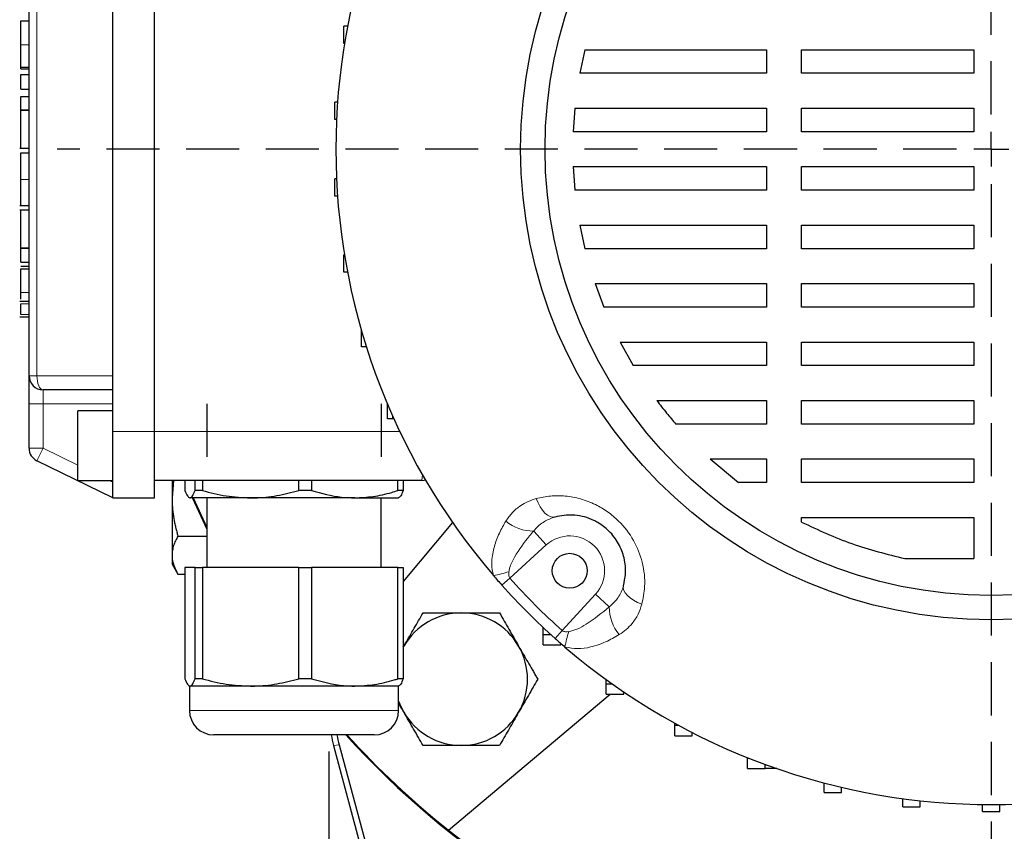
# Model space of a CAD drawing. Units: millimetres. Extents: x -4 to 213, y 0 to 297.
# Drawn here: x 46 to 70, y 79 to 99 of the extents above; entities that cross this region are included whole.
import ezdxf

# ---------------------------------------------------------------- set-up
doc = ezdxf.new("R2010")
doc.units = ezdxf.units.MM
doc.linetypes.add('HIDDEN', pattern=[1.905, 1.27, -0.635])
doc.layers.add('FORMAT', color=7, linetype='Continuous')
doc.layers.add('TRATTEGGIO', color=7, linetype='HIDDEN')
doc.styles.add('SLDTEXTSTYLE0', font='TXT', dxfattribs={"width": 0.605})
doc.dimstyles.new('SLDDIMSTYLE0', dxfattribs={"dimtxt": 2.5, "dimasz": 2.5, "dimexe": 0, "dimexo": 0.0625, "dimtad": 1, "dimlfac": 6, "dimrnd": 1e-09, "dimzin": 12, "dimdsep": 46, "dimtxsty": 'SLDTEXTSTYLE0', "dimblk1": 'CLOSED', "dimblk2": 'CLOSED', "dimsah": 1, "dimcen": 0.09, "dimadec": 0, "dimazin": 3, "dimtfac": 1, "dimtofl": 0, "dimtmove": 0, "dimatfit": 3, "dimldrblk": 'CLOSED', "dimfxl": 0, "dimfrac": 2, "dimtolj": 1, "dimtzin": 12, "dimarcsym": 0})

# ---------------------------------------------------------------- blocks, each defined once
blk = doc.blocks.new('_Closed')
at = {"color": 0, "linetype": 'ByBlock', "lineweight": -2}
for p, q in [((-1, 0.166667), (0, 0)), ((-1, 0.166667), (-1, -0.166667)), ((0, 0), (-1, -0.166667)), ((0, 0), (-1, 0))]:
    blk.add_line(p, q, dxfattribs=at)
blk = doc.blocks.new('_D_10')
at = {"layer": 'FORMAT'}
for p, q in [((53.876, 81.248), (53.876, 58.882)), ((85.542, 81.248), (85.542, 58.882)), ((53.876, 59.632), (85.542, 59.632))]:
    blk.add_line(p, q, dxfattribs=at)
at = {"layer": 'FORMAT', "xscale": 2.5, "yscale": 2.5, "rotation": 180.0000000000004}
blk.add_blockref('_Closed', (53.876, 59.632, -32.367), dxfattribs=at)
at = {"layer": 'FORMAT', "xscale": 2.5, "yscale": 2.5}
blk.add_blockref('_Closed', (85.542, 59.632, -32.367), dxfattribs=at)
at = {"layer": 'FORMAT', "insert": (67.36, 62.855), "char_height": 2.5, "attachment_point": 1, "style": 'SLDTEXTSTYLE0'}
blk.add_mtext('190', dxfattribs=at)
blk = doc.blocks.new('SW_CENTERMARKSYMBOL_4')
at = {"layer": 'TRATTEGGIO', "color": 0}
for p, q in [((0, 0.833), (0, 21.58)), ((0, 0), (0, 0.417)), ((-0.833, 0), (-22.331, 0)), ((0, 0), (-0.417, 0)), ((0, 0), (0, -0.417)), ((0, 0), (0.417, 0)), ((0, -0.833), (0, -23.612))]:
    blk.add_line(p, q, dxfattribs=at)

msp = doc.modelspace()

# ---------------------------------------------------------------- linework, layer by layer
at = {"color": 7, "linetype": 'Continuous', "lineweight": 25}
for p, q in [((49.70903896, 88.89291362), (49.70903896, 102.39291362)), ((46.70903896, 90.22624696), (46.70903896, 101.05958029)), ((48.70903896, 90.22624696), (48.70903896, 101.05958029)), ((46.50903896, 98.7083096), (46.70903896, 98.7083096)), ((54.23206472, 98.16822831), (54.23206472, 98.58489498)), ((54.32108295, 98.58489498), (54.23206472, 98.58489498)), ((54.2472399, 98.16822831), (54.23206472, 98.16822831)), ((59.99599303, 98.02156467), (59.87499929, 97.45723915)), ((59.99599303, 98.02156467), (64.33881192, 98.02156467)), ((64.33881192, 98.02156467), (64.33881192, 97.45723915)), ((65.17214525, 98.02156467), (69.29237229, 98.02156467)), ((65.17214525, 97.45723915), (65.17214525, 98.02156467)), ((69.29237229, 98.02156467), (69.29237229, 97.45723915)), ((46.50903896, 97.60728859), (46.70903896, 97.60728859)), ((46.50903896, 97.56511839), (46.70903896, 97.56511839)), ((64.33881192, 97.45723915), (59.87499929, 97.45723915)), ((69.29237229, 97.45723915), (65.17214525, 97.45723915)), ((46.50903896, 97.08220831), (46.50903896, 97.43239024)), ((46.50903896, 97.43239024), (46.70903896, 97.43239024)), ((46.50903896, 97.08220831), (46.70903896, 97.08220831)), ((46.50903896, 96.89988292), (46.70903896, 96.89988292)), ((46.50903896, 96.58364679), (46.50903896, 96.89988292)), ((54.02077311, 96.34987457), (54.02077311, 96.76654124)), ((54.08271804, 96.76654124), (54.02077311, 96.76654124)), ((46.50903896, 96.58364679), (46.70903896, 96.58364679)), ((46.50903896, 96.57897017), (46.50903896, 96.58364679)), ((46.50903896, 96.57897017), (46.70903896, 96.57897017)), ((59.75721059, 96.62390581), (59.71768606, 96.05958029)), ((59.75721059, 96.62390581), (64.33881192, 96.62390581)), ((64.33881192, 96.62390581), (64.33881192, 96.05958029)), ((65.17214525, 96.62390581), (69.29237229, 96.62390581)), ((65.17214525, 96.05958029), (65.17214525, 96.62390581)), ((69.29237229, 96.62390581), (69.29237229, 96.05958029)), ((54.05833129, 96.34987457), (54.02077311, 96.34987457)), ((64.33881192, 96.05958029), (59.71768606, 96.05958029)), ((69.29237229, 96.05958029), (65.17214525, 96.05958029)), ((46.48403896, 95.66770974), (46.70903896, 95.66770974)), ((46.50903896, 95.55904637), (46.70903896, 95.55904637)), ((59.71768886, 95.22624696), (64.33881192, 95.22624696)), ((59.71768886, 95.22624696), (59.75720946, 94.66192144)), ((64.33881192, 95.22624696), (64.33881192, 94.66192144)), ((65.17214525, 95.22624696), (69.29237229, 95.22624696)), ((65.17214525, 94.66192144), (65.17214525, 95.22624696)), ((69.29237229, 95.22624696), (69.29237229, 94.66192144)), ((54.02077311, 94.51928601), (54.02077311, 94.93595268)), ((54.05833129, 94.93595268), (54.02077311, 94.93595268)), ((64.33881192, 94.66192144), (59.75720946, 94.66192144)), ((69.29237229, 94.66192144), (65.17214525, 94.66192144)), ((54.08271804, 94.51928601), (54.02077311, 94.51928601)), ((46.48403896, 94.30059614), (46.70903896, 94.30059614)), ((46.70903896, 94.18894065), (46.48403896, 94.18894065)), ((59.87500104, 93.8285881), (64.33881192, 93.8285881)), ((59.87500104, 93.8285881), (59.99599433, 93.26426258)), ((64.33881192, 93.8285881), (64.33881192, 93.26426258)), ((65.17214525, 93.8285881), (69.29237229, 93.8285881)), ((65.17214525, 93.26426258), (65.17214525, 93.8285881)), ((69.29237229, 93.8285881), (69.29237229, 93.26426258)), ((46.50903896, 93.28192761), (46.70903896, 93.28192761)), ((46.50903896, 93.27956243), (46.50903896, 93.28192761)), ((46.50903896, 93.27956243), (46.70903896, 93.27956243)), ((46.50903896, 92.94329388), (46.50903896, 93.27956243)), ((64.33881192, 93.26426258), (59.99599433, 93.26426258)), ((69.29237229, 93.26426258), (65.17214525, 93.26426258)), ((54.23206472, 92.70093227), (54.23206472, 93.11759894)), ((54.2472399, 93.11759894), (54.23206472, 93.11759894)), ((46.50903896, 92.94329388), (46.70903896, 92.94329388)), ((46.50903896, 92.8450849), (46.70903896, 92.8450849)), ((46.50903896, 92.78335713), (46.70903896, 92.78335713)), ((54.32108295, 92.70093227), (54.23206472, 92.70093227)), ((60.23891342, 92.43092925), (64.33881192, 92.43092925)), ((60.23891342, 92.43092925), (60.44943317, 91.86660372)), ((64.33881192, 92.43092925), (64.33881192, 91.86660372)), ((65.17214525, 92.43092925), (69.29237229, 92.43092925)), ((65.17214525, 91.86660372), (65.17214525, 92.43092925)), ((69.29237229, 92.43092925), (69.29237229, 91.86660372)), ((46.70903896, 92.00028305), (46.48403896, 92.00028305)), ((64.33881192, 91.86660372), (60.44943317, 91.86660372)), ((69.29237229, 91.86660372), (65.17214525, 91.86660372)), ((46.48403896, 91.64016593), (46.70903896, 91.64016593)), ((46.50903896, 91.64016593), (46.70903896, 91.64016593)), ((54.65182359, 90.91911944), (54.65182359, 91.31570784)), ((54.77149522, 90.91911944), (54.65182359, 90.91911944)), ((60.83482468, 91.03327039), (64.33881192, 91.03327039)), ((60.83482468, 91.03327039), (61.15155394, 90.46894487)), ((64.33881192, 91.03327039), (64.33881192, 90.46894487)), ((65.17214525, 91.03327039), (69.29237229, 91.03327039)), ((65.17214525, 90.46894487), (65.17214525, 91.03327039)), ((69.29237229, 91.03327039), (69.29237229, 90.46894487)), ((64.33881192, 90.46894487), (61.15155394, 90.46894487)), ((69.29237229, 90.46894487), (65.17214525, 90.46894487)), ((46.70903896, 89.55958029), (46.70903896, 90.22624696)), ((48.70903896, 88.89291362), (48.70903896, 90.22624696)), ((48.70903896, 89.89291362), (47.04237229, 89.89291362)), ((46.70903896, 88.49333525), (46.70903896, 89.55958029)), ((55.27443878, 89.19766517), (55.27443878, 89.55302348)), ((61.71448322, 89.63561154), (64.33881192, 89.63561154)), ((64.33881192, 89.63561154), (64.33881192, 89.07128601)), ((65.17214525, 89.63561154), (69.29237229, 89.63561154)), ((65.17214525, 89.07128601), (65.17214525, 89.63561154)), ((69.29237229, 89.63561154), (69.29237229, 89.07128601)), ((48.70903896, 89.39291362), (47.87570563, 89.39291362)), ((47.87570563, 88.55958029), (47.87570563, 89.39291362)), ((55.40584913, 89.19766517), (55.40584913, 89.2504802)), ((55.40584913, 89.19766517), (55.27443878, 89.19766517)), ((55.42957059, 89.19766517), (55.40584913, 89.19766517)), ((64.33881192, 89.07128601), (62.1715135, 89.07128601)), ((69.29237229, 89.07128601), (65.17214525, 89.07128601)), ((48.70903896, 87.30958029), (48.70903896, 88.89291362)), ((49.70903896, 87.30958029), (49.70903896, 88.89291362)), ((47.87570563, 87.72624696), (47.87570563, 88.55958029)), ((48.70903896, 87.30958029), (46.89624858, 88.19373724)), ((62.98841935, 88.23795268), (64.33881192, 88.23795268)), ((62.98841935, 88.23795268), (63.66820194, 87.67362716)), ((64.33881192, 88.23795268), (64.33881192, 87.67362716)), ((65.17214525, 88.23795268), (69.29237229, 88.23795268)), ((65.17214525, 87.67362716), (65.17214525, 88.23795268)), ((69.29237229, 88.23795268), (69.29237229, 87.67362716)), ((47.87570563, 87.72624696), (48.70903896, 87.72624696)), ((56.09600575, 87.72624696), (49.70903896, 87.72624696)), ((50.16039089, 87.72624696), (50.12570563, 87.30958029)), ((50.12570563, 87.72624696), (50.12570563, 87.30958029)), ((50.43249707, 87.72624696), (50.43249707, 87.48475876)), ((50.67517394, 87.48475876), (50.67517394, 87.72624696)), ((50.85099354, 87.72624696), (50.85099354, 87.48475876)), ((53.15940504, 87.48475876), (53.15940504, 87.72624696)), ((53.46086876, 87.72624696), (53.46086876, 87.48475876)), ((55.52660339, 87.48475876), (55.52660339, 87.72624696)), ((55.65224752, 87.72624696), (55.65224752, 87.48475876)), ((64.33881192, 87.67362716), (63.66820194, 87.67362716)), ((69.29237229, 87.67362716), (65.17214525, 87.67362716)), ((50.85099354, 87.48475876), (50.67517394, 87.48475876)), ((53.46086876, 87.48475876), (53.15940504, 87.48475876)), ((55.65224752, 87.48475876), (55.52660339, 87.48475876)), ((48.70903896, 87.30958029), (49.70903896, 87.30958029)), ((50.12570563, 87.30958029), (50.12570563, 85.9383734)), ((52.00519929, 87.30958029), (50.55383551, 87.30958029)), ((50.61727256, 87.30431461), (50.95903896, 86.56187416)), ((50.63402012, 87.30958029), (50.95903896, 86.60199066)), ((50.95903896, 87.30958029), (50.95903896, 85.64291362)), ((54.49373607, 87.30958029), (52.00519929, 87.30958029)), ((54.49373607, 87.30958029), (55.54083244, 87.30958029)), ((55.12570563, 85.64291362), (55.12570563, 87.30958029)), ((56.83277748, 86.7184341), (55.65224752, 85.31153328)), ((65.17214525, 86.73124207), (65.17214525, 86.84029383)), ((65.17214525, 86.84029383), (69.29237229, 86.84029383)), ((69.29237229, 86.84029383), (69.29237229, 85.85930164)), ((50.26712325, 86.39544236), (50.95903896, 86.39544236)), ((50.12570563, 85.9383734), (50.12570563, 85.72624696)), ((50.12570563, 85.72624696), (50.26712325, 85.48130444)), ((67.63999655, 85.85930164), (69.29237229, 85.85930164)), ((50.26712325, 85.48130444), (50.43249707, 85.48130444)), ((50.43249707, 85.64291362), (50.43249707, 82.98475876)), ((50.67517394, 85.64291362), (50.43249707, 85.64291362)), ((50.67517394, 82.98475876), (50.67517394, 85.64291362)), ((50.67517394, 85.64291362), (50.85099354, 85.64291362)), ((50.85099354, 85.64291362), (50.85099354, 82.98475876)), ((53.15940504, 85.64291362), (50.85099354, 85.64291362)), ((53.15940504, 82.98475876), (53.15940504, 85.64291362)), ((53.15940504, 85.64291362), (53.46086876, 85.64291362)), ((53.46086876, 85.64291362), (53.46086876, 82.98475876)), ((55.52660339, 85.64291362), (53.46086876, 85.64291362)), ((55.52660339, 82.98475876), (55.52660339, 85.64291362)), ((55.52660339, 85.64291362), (55.65224752, 85.64291362)), ((55.65224752, 85.64291362), (55.65224752, 82.98475876)), ((59.00070563, 84.04198773), (59.00070563, 84.20717833)), ((59.00070563, 84.04198773), (59.17989071, 84.04198773)), ((59.00070563, 83.79198773), (59.00070563, 84.04198773)), ((59.41737229, 83.79198773), (59.41737229, 83.83079943)), ((55.65224752, 83.73613077), (55.66883557, 83.76558379)), ((55.65224752, 83.73685244), (55.66883557, 83.76558379)), ((59.00070563, 83.79198773), (59.41737229, 83.79198773)), ((50.85099354, 82.98475876), (50.67517394, 82.98475876)), ((53.46086876, 82.98475876), (53.15940504, 82.98475876)), ((55.65224752, 82.98475876), (55.52660339, 82.98475876)), ((60.50583595, 82.86268861), (60.50583595, 82.9643688)), ((60.50583595, 82.86268861), (60.64756595, 82.86268861)), ((60.50583595, 82.61268861), (60.50583595, 82.86268861)), ((50.54237229, 82.80958029), (50.54237229, 82.22624696)), ((52.00519929, 82.80958029), (50.55383551, 82.80958029)), ((54.49373607, 82.80958029), (52.00519929, 82.80958029)), ((55.54237229, 82.80958029), (54.49373607, 82.80958029)), ((55.54237229, 82.22624696), (55.54237229, 82.80958029)), ((60.92250261, 82.61268861), (60.92250261, 82.67213017)), ((56.73267119, 79.36671421), (60.60107284, 82.61268861)), ((60.50583595, 82.61268861), (60.92250261, 82.61268861)), ((62.14214874, 81.87342415), (62.14214874, 81.9248009)), ((62.14214874, 81.87342415), (62.23604731, 81.87342415)), ((62.14214874, 81.62342415), (62.14214874, 81.87342415)), ((62.55881541, 81.62342415), (62.55881541, 81.70308767)), ((51.48176901, 81.64291362), (51.12570563, 81.64291362)), ((54.95903896, 81.64291362), (51.48176901, 81.64291362)), ((62.14214874, 81.62342415), (62.55881541, 81.62342415)), ((53.98924728, 81.38583706), (55.36261666, 76.26035277)), ((54.12235905, 81.40336155), (55.46475691, 76.39346453)), ((63.88577978, 81.08862194), (63.88577978, 81.09870182)), ((63.88577978, 81.08862194), (63.91101877, 81.08862194)), ((63.88577978, 80.83862194), (63.88577978, 81.08862194)), ((63.88577978, 80.83862194), (64.30244645, 80.83862194)), ((64.30244645, 80.83862194), (64.30244645, 80.93872368)), ((64.58289106, 80.83862194), (64.30244645, 80.83862194)), ((65.7112997, 80.26972764), (65.7112997, 80.49489312)), ((65.7112997, 80.26972764), (66.12796637, 80.26972764)), ((66.12796637, 80.26972764), (66.12796637, 80.39101658)), ((67.59208486, 79.92503809), (67.59208486, 80.11993228)), ((68.00875153, 79.92503809), (68.00875153, 80.06878549)), ((67.59208486, 79.92503809), (68.00875153, 79.92503809)), ((69.50070563, 79.80958029), (69.50070563, 79.97763221)), ((69.50070563, 79.80958029), (69.91737229, 79.80958029)), ((69.91737229, 79.80958029), (69.91737229, 79.97763221))]:
    msp.add_line(p, q, dxfattribs=at)
at = {"color": 8, "linetype": 'Continuous', "lineweight": 18}
for p, q in [((46.89624858, 101.05958029), (46.89624858, 90.22624696)), ((46.50903896, 98.1390523), (46.70903896, 98.1390523)), ((46.50903896, 94.92110909), (46.70903896, 94.92110909)), ((46.50903896, 92.21409984), (46.70903896, 92.21409984)), ((46.50903896, 91.94753873), (46.70903896, 91.94753873)), ((46.50903896, 91.69294781), (46.70903896, 91.69294781)), ((46.70903896, 90.22624696), (46.89624858, 90.22624696)), ((46.89624858, 90.22624696), (48.70903896, 90.22624696)), ((47.04237229, 89.89291362), (47.04237229, 89.55958029)), ((46.70903896, 89.55958029), (47.04237229, 89.55958029)), ((48.70903896, 89.55958029), (47.04237229, 89.55958029)), ((47.04237229, 89.55958029), (47.04237229, 88.49333525)), ((48.70903896, 88.89291362), (49.70903896, 88.89291362)), ((55.57107785, 88.89291362), (49.70903896, 88.89291362)), ((46.70903896, 88.49333525), (47.04237229, 88.49333525)), ((46.89624858, 88.19373724), (47.04237229, 88.49333525)), ((47.04237229, 88.49333525), (47.87570563, 88.08689143)), ((56.09600575, 87.72624696), (56.11275622, 87.85924225)), ((48.61513637, 87.72624696), (48.70903896, 87.6804476)), ((58.7707415, 86.51338116), (59.0717244, 86.18281995)), ((59.0717244, 86.18281995), (58.20058754, 85.38963161)), ((58.01151854, 85.22118342), (58.20058754, 85.38963161)), ((59.45575695, 84.13446221), (60.24894529, 85.00559906)), ((60.57950649, 84.70461617), (60.24894529, 85.00559906)), ((59.28730876, 83.9453932), (59.45575695, 84.13446221)), ((50.54237229, 82.22624696), (51.0068028, 82.22624696)), ((51.0068028, 82.22624696), (55.54237229, 82.22624696)), ((54.12235905, 81.40336155), (53.98924728, 81.38583706)), ((64.30244645, 80.92195528), (64.34827131, 80.92195528))]:
    msp.add_line(p, q, dxfattribs=at)
at = {"color": 8, "linetype": 'Continuous', "lineweight": 18, "flags": 128}
for points in [[(46.89624858, 90.22624696), (46.8990563, 90.16121685), (46.90737158, 90.09868581), (46.92087486, 90.04105688), (46.93904722, 89.9905447), (46.96119031, 89.94909042), (46.98645317, 89.91828711), (47.01386497, 89.89931853), (47.04237229, 89.89291362)], [(59.27513951, 86.85111859), (59.22033827, 86.84617116), (59.1618417, 86.86050861), (59.10139287, 86.89370372), (59.04079304, 86.94476734), (58.98184798, 87.01217788), (58.92631414, 87.09392661), (58.8758463, 87.1875776), (58.83194832, 87.29034022)], [(60.91724392, 85.20901418), (60.91229649, 85.15421294), (60.92663395, 85.09571636), (60.95982906, 85.03526753), (61.01089268, 84.97466771), (61.07830321, 84.91572265), (61.16005195, 84.8601888), (61.25370294, 84.80972097), (61.35646556, 84.76582299)]]:
    msp.add_lwpolyline(points, dxfattribs=at)
at = {"color": 7, "linetype": 'Continuous', "lineweight": 25, "flags": 128}
for points in [[(56.09600575, 87.72624696), (56.15388847, 87.73131104), (56.18300385, 87.73780018)], [(50.61441111, 87.31086915), (50.6245694, 87.28762791), (50.95903896, 86.56187416)], [(55.66883557, 82.18225046), (55.5772332, 82.36800169), (55.54237229, 82.4601774)]]:
    msp.add_lwpolyline(points, dxfattribs=at)
at = {"color": 7, "linetype": 'Continuous', "lineweight": 25}
for centre, radius in [((69.70903896, 95.64291362), 11.25), ((69.70903896, 95.64291362), 10.66666667), ((59.63276733, 85.56664199), 0.41666667)]:
    msp.add_circle(centre, radius, dxfattribs=at)
for centre, radius, start, end in [((69.70903896, 95.64291362), 20.83333333, 222.221614055, 90), ((69.70903896, 95.64291362), 20.83333333, 222.221614055, 45), ((69.70903896, 95.64291362), 15.66666667, 139.427245082, 220.572754918), ((47.04237229, 90.22624696), 0.33333333, 180, 270), ((47.04237229, 88.49333525), 0.33333333, 180, 244), ((69.70903896, 95.64291362), 15.66666667, 220.572754918, 221.698961497), ((69.70903896, 95.64291362), 15.66666667, 221.698961497, 228.301038503), ((57.04004246, 82.97391713), 1.58333333, 90, 150), ((57.04004246, 82.97391713), 1.58333333, 30, 90), ((69.70903896, 95.64291362), 15.66666667, 228.301038503, 229.427245082), ((57.04004246, 82.97391713), 1.58333333, 330, 30), ((69.70903896, 95.64291362), 15.66666667, 229.427245082, 310.572754918), ((51.12570563, 82.22624696), 0.58333333, 180, 270), ((54.95903896, 82.22624696), 0.58333333, 270, 0), ((57.04004246, 82.97391713), 1.58333333, 210, 270), ((57.04004246, 82.97391713), 1.58333333, 270, 330), ((69.70903896, 95.64291362), 20.81587827, 222.265226821, 231.436034835), ((69.70903896, 95.64291362), 20.81587827, 231.436034835, 308.563965165)]:
    msp.add_arc(centre, radius, start, end, dxfattribs=at)
at = {"color": 8, "linetype": 'Continuous', "lineweight": 18}
for centre, radius, start, end in [((58.76632628, 87.55155847), 1.0381867, 230.419979397, 270.243669463), ((59.63276733, 85.56664199), 0.83333333, 317.681483076, 132.318516924), ((57.36225274, 88.08813352), 2.67261824, 279.621303559, 287.765464049), ((69.70903896, 95.64291362), 15.41344368, 221.698961497, 228.301038503), ((61.6176838, 84.70020095), 1.0381867, 179.756330537, 219.580020603), ((62.15425885, 83.2961274), 2.67261824, 162.234535951, 170.378696441)]:
    msp.add_arc(centre, radius, start, end, dxfattribs=at)
at = {"color": 7, "linetype": 'Continuous', "lineweight": 25}
for centre, start_param in [((57.2101816, 82.24857238), 0.0517666192), ((57.34329337, 82.26609688), 0.057115597)]:
    msp.add_ellipse(centre, major_axis=(-3.3059687, -0.43523904), ratio=0.9996513887, start_param=start_param, end_param=0.13085458, dxfattribs=at)
for points, knots in [([(46.50903896, 98.1390523), (46.50903896, 98.21978775), (46.50903896, 98.37154554), (46.50903896, 98.5489529), (46.50903896, 98.6448637), (46.50903896, 98.69449156), (46.50903896, 98.70345446), (46.50903896, 98.7083096)], [0, 0, 0, 0, 0.2897844255, 0.5447055477, 0.6782421963, 0.8257061909, 1, 1, 1, 1]), ([(46.50903896, 97.60728859), (46.50903896, 97.61237867), (46.50903896, 97.62190193), (46.50903896, 97.70820097), (46.50903896, 97.8310252), (46.50903896, 97.9787775), (46.50903896, 98.08662859), (46.50903896, 98.1390523)], [0, 0, 0, 0, 0.2172022024, 0.4063731806, 0.5880533985, 0.7997631027, 1, 1, 1, 1]), ([(46.50903896, 97.56511839), (46.50903896, 97.57332587), (46.50903896, 97.59212443), (46.50903896, 97.60728298), (46.50903896, 97.60622668), (46.50903896, 97.60559727)], [0, 0, 0, 0, 0.2384887005, 0.5462388256, 1, 1, 1, 1]), ([(46.50903896, 95.66770974), (46.50903896, 95.67318049), (46.50903896, 95.68359816), (46.50903896, 95.76817984), (46.50903896, 95.87307843), (46.50903896, 95.97026533), (46.50903896, 96.08781971), (46.50903896, 96.21003519), (46.50903896, 96.32680482), (46.50903896, 96.42825331), (46.50903896, 96.51756001), (46.50903896, 96.55788792), (46.50903896, 96.57897017)], [0, 0, 0, 0, 0.1942178537, 0.3698388523, 0.4514393483, 0.531279741, 0.6133131883, 0.7027851969, 0.7759289968, 0.846997824, 0.9200149323, 1, 1, 1, 1]), ([(46.50903896, 94.92110909), (46.50903896, 95.02138052), (46.50903896, 95.22001297), (46.50903896, 95.42599149), (46.50903896, 95.53972914), (46.50903896, 95.55243045), (46.50903896, 95.55904637)], [0, 0, 0, 0, 0.2697484222, 0.534357499, 0.7574539174, 1, 1, 1, 1]), ([(46.50903896, 94.30892494), (46.50903896, 94.31239898), (46.50903896, 94.31980789), (46.50903896, 94.44954569), (46.50903896, 94.66481265), (46.50903896, 94.83423067), (46.50903896, 94.92110909)], [0, 0, 0, 0, 0.259775308, 0.5540094362, 0.7712937785, 1, 1, 1, 1]), ([(46.50903896, 93.28192761), (46.50903896, 93.30329415), (46.50903896, 93.34482139), (46.50903896, 93.4298915), (46.50903896, 93.51329115), (46.50903896, 93.60537778), (46.50903896, 93.7327169), (46.50903896, 93.88743138), (46.50903896, 94.02584649), (46.50903896, 94.15928758), (46.50903896, 94.17685123), (46.50903896, 94.18894065)], [0, 0, 0, 0, 0.0789641427, 0.1534718402, 0.2089253248, 0.2648171763, 0.347887366, 0.4730329755, 0.5937676108, 0.7203820378, 1, 1, 1, 1]), ([(46.50903896, 92.21409984), (46.50903896, 92.29483528), (46.50903896, 92.44659307), (46.50903896, 92.62400044), (46.50903896, 92.71991123), (46.50903896, 92.7695391), (46.50903896, 92.778502), (46.50903896, 92.78335713)], [0, 0, 0, 0, 0.2897844255, 0.5447055477, 0.6782421963, 0.8257061909, 1, 1, 1, 1]), ([(46.50903896, 92.05578191), (46.50903896, 92.05654934), (46.50903896, 92.10620702), (46.50903896, 92.16057353), (46.50903896, 92.21409984)], [0, 0, 0, 0, 0.0154543607, 1, 1, 1, 1]), ([(46.50903896, 91.69294781), (46.50903896, 91.71392858), (46.50903896, 91.75623062), (46.50903896, 91.83233756), (46.50903896, 91.89960947), (46.50903896, 91.93147338), (46.50903896, 91.94753873)], [0, 0, 0, 0, 0.2790129729, 0.5625543274, 0.7794457335, 1, 1, 1, 1]), ([(61.71448322, 89.63561154), (61.79159783, 89.5350188), (61.93892312, 89.34283922), (62.09644394, 89.15893099), (62.1715135, 89.07128601)], [0, 0, 0, 0, 0.5234308835, 1, 1, 1, 1]), ([(50.43249707, 87.48475876), (50.45229475, 87.43537801), (50.4921956, 87.33585452), (50.53318426, 87.31838296), (50.55383551, 87.30958029)], [0, 0, 0, 0, 0.4961718127, 1, 1, 1, 1]), ([(50.55383551, 87.30958029), (50.55710871, 87.30984744), (50.57906698, 87.31163957), (50.62001037, 87.34978527), (50.6566968, 87.43954914), (50.67517394, 87.48475876)], [0, 0, 0, 0, 0.0799937227, 0.5366383025, 1, 1, 1, 1]), ([(50.85099354, 87.48475876), (51.03931467, 87.43537801), (51.41886292, 87.33585452), (51.80875877, 87.31838296), (52.00519929, 87.30958029)], [0, 0, 0, 0, 0.4961718127, 1, 1, 1, 1]), ([(52.00519929, 87.30958029), (52.0363349, 87.30984744), (52.24520829, 87.31163957), (52.63467341, 87.34978527), (52.9836452, 87.43954914), (53.15940504, 87.48475876)], [0, 0, 0, 0, 0.0799937227, 0.5366383025, 1, 1, 1, 1]), ([(53.46086876, 87.48475876), (53.69887258, 87.41834044), (54.03983002, 87.32319147), (54.38846438, 87.31273705), (54.49373607, 87.30958029)], [0, 0, 0, 0, 0.6980455442, 1, 1, 1, 1]), ([(54.49373607, 87.30958029), (54.64142475, 87.31633841), (54.93883527, 87.32994768), (55.28242191, 87.4094066), (55.47707264, 87.46947403), (55.52660339, 87.48475876)], [0, 0, 0, 0, 0.4237693691, 0.8533725684, 1, 1, 1, 1]), ([(55.65224752, 87.48475876), (55.63244984, 87.43537801), (55.59254899, 87.33585452), (55.55156032, 87.31838296), (55.53090908, 87.30958029)], [0, 0, 0, 0, 0.4961718127, 1, 1, 1, 1]), ([(50.12570563, 87.30958029), (50.12585981, 87.28790902), (50.1262667, 87.23072118), (50.13199226, 87.10235496), (50.14981217, 86.92433985), (50.18031141, 86.74733781), (50.21136451, 86.60616862), (50.23757097, 86.50041443), (50.2572703, 86.43044084), (50.26712325, 86.39544236)], [0, 0, 0, 0, 0.0700537273, 0.184863275, 0.4152498173, 0.6478589048, 0.7650194488, 0.8824704999, 1, 1, 1, 1]), ([(60.91724392, 85.20901418), (60.93687496, 85.30041822), (60.98157285, 85.50853595), (60.95266657, 85.85261066), (60.81932062, 86.21393731), (60.5927382, 86.5162294), (60.36809541, 86.68656003), (60.16792579, 86.79234907), (59.98126397, 86.86094843), (59.8231419, 86.88864055), (59.57989169, 86.90925741), (59.42444724, 86.87960264), (59.27513951, 86.85111859)], [0, 0, 0, 0, 0.1125080135, 0.2561693289, 0.380746823, 0.502633708, 0.6087521452, 0.645268839, 0.7267671822, 0.8117452694, 0.8191772936, 1, 1, 1, 1]), ([(65.17214525, 86.73124207), (65.56923825, 86.54532596), (66.3632083, 86.17359484), (67.21447764, 85.96404704), (67.63999655, 85.85930164)], [0, 0, 0, 0, 0.5001359878, 1, 1, 1, 1]), ([(50.26712325, 86.39544236), (50.25678709, 86.37703745), (50.22574054, 86.3217549), (50.18252163, 86.22810244), (50.15109461, 86.13290216), (50.13494091, 86.05565097), (50.12716249, 85.99713007), (50.12619153, 85.95797053), (50.12570563, 85.9383734)], [0, 0, 0, 0, 0.1235910272, 0.3712283035, 0.6209808972, 0.7468405873, 0.8733080492, 1, 1, 1, 1]), ([(50.12570563, 85.9383734), (50.12587449, 85.92753912), (50.12715324, 85.84549417), (50.15803956, 85.69080283), (50.23054057, 85.55156254), (50.26712325, 85.48130444)], [0, 0, 0, 0, 0.070091827, 0.5307853609, 1, 1, 1, 1]), ([(55.66883557, 83.76558379), (55.67966986, 83.78434933), (55.76171481, 83.92645534), (55.91640614, 84.1943886), (56.05564644, 84.43555986), (56.12590454, 84.55725046)], [0, 0, 0, 0, 0.070091827, 0.5307853609, 1, 1, 1, 1]), ([(56.12590454, 84.55725046), (56.15722789, 84.55725046), (56.21989, 84.55725046), (56.40059035, 84.55725046), (56.67280946, 84.55725046), (56.91709332, 84.55725046), (57.04004246, 84.55725046)], [0, 0, 0, 0, 0.1052439748, 0.2105397381, 0.6026611585, 1, 1, 1, 1]), ([(57.04004246, 84.55725046), (57.11171459, 84.55725046), (57.42103147, 84.55725046), (57.72253701, 84.55725046), (57.95418039, 84.55725046)], [0, 0, 0, 0, 0.2317110314, 1, 1, 1, 1]), ([(57.95418039, 84.55725046), (58.0284104, 84.42868031), (58.1782314, 84.16918273), (58.33310773, 83.90092905), (58.41124935, 83.76558379)], [0, 0, 0, 0, 0.4954579635, 1, 1, 1, 1]), ([(58.41124935, 83.76558379), (58.42208499, 83.74681593), (58.45067891, 83.6972898), (58.51486202, 83.5861214), (58.60386957, 83.43195578), (58.69237059, 83.27866752), (58.76295519, 83.15641142), (58.81583228, 83.0648256), (58.85081908, 83.0042267), (58.86831831, 82.97391713)], [0, 0, 0, 0, 0.0700537273, 0.184863275, 0.4152498173, 0.6478589048, 0.7650194488, 0.8824704999, 1, 1, 1, 1]), ([(50.43249707, 82.98475876), (50.45229475, 82.93537801), (50.4921956, 82.83585452), (50.53318426, 82.81838296), (50.55383551, 82.80958029)], [0, 0, 0, 0, 0.4961718127, 1, 1, 1, 1]), ([(50.55383551, 82.80958029), (50.55710871, 82.80984744), (50.57906698, 82.81163957), (50.62001037, 82.84978527), (50.6566968, 82.93954914), (50.67517394, 82.98475876)], [0, 0, 0, 0, 0.0799937227, 0.5366383025, 1, 1, 1, 1]), ([(50.85099354, 82.98475876), (51.03931467, 82.93537801), (51.41886292, 82.83585452), (51.80875877, 82.81838296), (52.00519929, 82.80958029)], [0, 0, 0, 0, 0.4961718127, 1, 1, 1, 1]), ([(52.00519929, 82.80958029), (52.0363349, 82.80984744), (52.24520829, 82.81163957), (52.63467341, 82.84978527), (52.9836452, 82.93954914), (53.15940504, 82.98475876)], [0, 0, 0, 0, 0.0799937227, 0.5366383025, 1, 1, 1, 1]), ([(53.46086876, 82.98475876), (53.71485943, 82.91474392), (54.0561014, 82.82067746), (54.40462337, 82.81183993), (54.49373607, 82.80958029)], [0, 0, 0, 0, 0.74431252684, 1, 1, 1, 1]), ([(54.49373607, 82.80958029), (54.65144991, 82.81725595), (54.96930951, 82.83272561), (55.31216213, 82.91759164), (55.49691985, 82.97546131), (55.52660339, 82.98475876)], [0, 0, 0, 0, 0.4525323996, 0.9120427598, 1, 1, 1, 1]), ([(55.65224752, 82.98475876), (55.63244984, 82.93537801), (55.59254899, 82.83585452), (55.55156032, 82.81838296), (55.53090908, 82.80958029)], [0, 0, 0, 0, 0.4961718127, 1, 1, 1, 1]), ([(58.86831831, 82.97391713), (58.79408831, 82.84534698), (58.6442673, 82.58584939), (58.48939097, 82.31759572), (58.41124935, 82.18225046)], [0, 0, 0, 0, 0.4954579635, 1, 1, 1, 1]), ([(55.66883557, 82.18225046), (55.65800155, 82.20101554), (55.62941188, 82.25053431), (55.58715921, 82.32371808), (55.55593838, 82.37779414), (55.54237229, 82.40129129)], [0, 0, 0, 0, 0.2565280229, 0.6769462851, 1, 1, 1, 1]), ([(56.12590454, 81.39058379), (56.05167453, 81.51915394), (55.90185352, 81.77865153), (55.74697719, 82.04690521), (55.66883557, 82.18225046)], [0, 0, 0, 0, 0.4954579635, 1, 1, 1, 1]), ([(58.41124935, 82.18225046), (58.40041507, 82.16348493), (58.31837012, 82.02137891), (58.16367878, 81.75344565), (58.02443849, 81.5122744), (57.95418039, 81.39058379)], [0, 0, 0, 0, 0.07009182702, 0.53078536086, 1, 1, 1, 1]), ([(57.04004246, 81.39058379), (56.79579931, 81.39058379), (56.48630765, 81.39058379), (56.18865673, 81.39058379), (56.12590454, 81.39058379)], [0, 0, 0, 0, 0.7891752257, 1, 1, 1, 1]), ([(57.95418039, 81.39058379), (57.89722322, 81.39058379), (57.7832041, 81.39058379), (57.6093359, 81.39058379), (57.43311615, 81.39058379), (57.27870233, 81.39058379), (57.14747664, 81.39058379), (57.07587165, 81.39058379), (57.04004246, 81.39058379)], [0, 0, 0, 0, 0.1910294422, 0.3824102644, 0.5751662042, 0.7685467949, 0.8841871419, 1, 1, 1, 1])]:
    msp.add_open_spline(points, degree=3, knots=knots, dxfattribs=at)
at = {"color": 8, "linetype": 'Continuous', "lineweight": 18}
for points, knots in [([(58.83194832, 87.29034022), (58.9444292, 87.31454824), (59.16932653, 87.3629504), (59.52817062, 87.36067299), (59.89212315, 87.29505565), (60.23574255, 87.16594284), (60.54317512, 86.98274202), (60.87102165, 86.70933725), (61.18144551, 86.30202417), (61.3946373, 85.75541399), (61.4502844, 85.22756102), (61.38468991, 84.90473174), (61.35646556, 84.76582299)], [0, 0, 0, 0, 0.0857406712, 0.1714322472, 0.2586553992, 0.3457922836, 0.4216199998, 0.4974180546, 0.6274820686, 0.755028961, 0.8945925212, 1, 1, 1, 1]), ([(58.10484016, 86.75139115), (58.15402303, 86.82168576), (58.25418338, 86.9648399), (58.44094711, 87.11713165), (58.63541344, 87.22774904), (58.76598413, 87.26933236), (58.83194832, 87.29034022)], [0, 0, 0, 0, 0.2754164512, 0.5608823238, 0.7781581559, 1, 1, 1, 1]), ([(57.80894171, 85.45310843), (57.79772592, 85.50000407), (57.75589776, 85.67489661), (57.77938202, 85.97139516), (57.87656847, 86.31134548), (57.99484609, 86.56542327), (58.07847627, 86.70681751), (58.10484016, 86.75139115)], [0, 0, 0, 0, 0.099621306, 0.3715274958, 0.6265945898, 0.8822862926, 1, 1, 1, 1]), ([(59.27513951, 86.85111859), (59.18986408, 86.81994624), (59.00904181, 86.75384685), (58.85144262, 86.61481916), (58.77952956, 86.52442739), (58.7707415, 86.51338116)], [0, 0, 0, 0, 0.4392833236, 0.9314782098, 1, 1, 1, 1]), ([(58.7707415, 86.51338116), (58.73847208, 86.47545691), (58.5723603, 86.28023612), (58.36500154, 85.9958412), (58.20708252, 85.69693416), (58.18332374, 85.57232424), (58.17772559, 85.54296313)], [0, 0, 0, 0, 0.1304861544, 0.6716972996, 0.9226439647, 1, 1, 1, 1]), ([(58.17772559, 85.54296313), (58.17542438, 85.51679385), (58.17191504, 85.47688592), (58.17899465, 85.42303161), (58.19362969, 85.40039406), (58.20058754, 85.38963161)], [0, 0, 0, 0, 0.499801945, 0.7621935015, 1, 1, 1, 1]), ([(60.57950649, 84.70461617), (60.64659824, 84.76588831), (60.78690066, 84.89402077), (60.87972619, 85.08236347), (60.91253507, 85.19311825), (60.91724392, 85.20901418)], [0, 0, 0, 0, 0.4397420803, 0.9195897356, 1, 1, 1, 1]), ([(61.35646556, 84.76582299), (61.32947879, 84.68425098), (61.27457789, 84.51830382), (61.14122275, 84.31784464), (60.98789787, 84.15495735), (60.87472433, 84.07774482), (60.81751649, 84.03871482)], [0, 0, 0, 0, 0.2753549074, 0.5601720784, 0.7776723485, 1, 1, 1, 1]), ([(59.60908847, 84.11160026), (59.67577663, 84.12888275), (59.82355291, 84.16717954), (60.15683233, 84.3615916), (60.40028498, 84.55916753), (60.57950649, 84.70461617)], [0, 0, 0, 0, 0.1782948008, 0.3950887585, 1, 1, 1, 1]), ([(59.45575695, 84.13446221), (59.46617763, 84.12767018), (59.4887542, 84.11295515), (59.54265904, 84.1057518), (59.58292391, 84.10929673), (59.60908847, 84.11160026)], [0, 0, 0, 0, 0.23088812947, 0.50022266446, 1, 1, 1, 1]), ([(60.81751649, 84.03871482), (60.71067684, 83.978039), (60.49493311, 83.85551492), (60.16002828, 83.74256962), (59.82962501, 83.68638826), (59.62146119, 83.72423176), (59.51923376, 83.74281638)], [0, 0, 0, 0, 0.2783247322, 0.562027493, 0.7849155312, 1, 1, 1, 1])]:
    msp.add_open_spline(points, degree=3, knots=knots, dxfattribs=at)
at = {"layer": 'TRATTEGGIO', "linetype": 'HIDDEN'}
for p, q in [((50.95903896, 89.55958029), (50.95903896, 88.14291362)), ((55.12570563, 89.55958029), (55.12570563, 88.14291362))]:
    msp.add_line(p, q, dxfattribs=at)

# ---------------------------------------------------------------- block references
at = {"layer": 'TRATTEGGIO'}
msp.add_blockref('SW_CENTERMARKSYMBOL_4', (69.70903896, 95.64291362), dxfattribs=at)

# ---------------------------------------------------------------- dimensions: what is measured, and where the dimension line sits
at = {"layer": 'FORMAT'}
dim = msp.add_linear_dim(base=(85.54237229, 59.63227664), p1=(53.87570563, 82.24827157), p2=(85.54237229, 82.24827157), dimstyle='SLDDIMSTYLE0', dxfattribs=at)
dim.commit()
dim.dimension.update_dxf_attribs({"geometry": '_D_10', "text_midpoint": (69.70903896, 59.63227664), "dimtype": 160})

doc.saveas('drawing.dxf')
